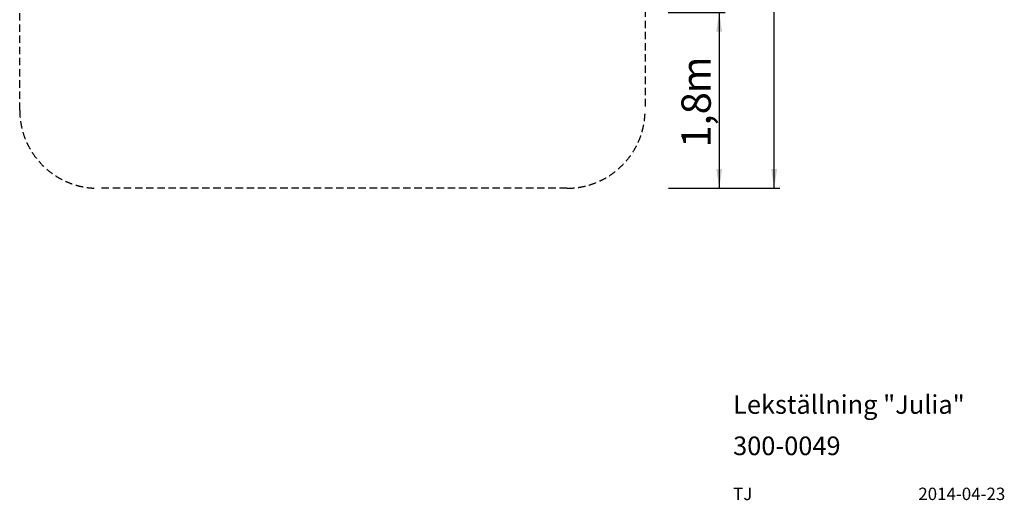
# Model space of a CAD drawing. Extents: x 1777 to 11853, y 295 to 14822.
# Drawn here: x 1777 to 11853, y 295 to 5210 of the extents above; entities that cross this region are included whole.
import ezdxf

# ---------------------------------------------------------------- set-up
doc = ezdxf.new("R2010")
doc.units = 0
doc.header["$LTSCALE"] = 60
doc.linetypes.add('HIDDEN', pattern=[1.905, 1.27, -0.635])
doc.layers.get('0').update_dxf_attribs({"linetype": 'CONTINUOUS'})
doc.styles.add('SLDTEXTSTYLE0', font='TXT', dxfattribs={"width": 0.75})
doc.dimstyles.new('SLDDIMSTYLE0', dxfattribs={"dimtxt": 300, "dimasz": 198.12, "dimexe": 0, "dimexo": 0.0625, "dimgap": 75, "dimtad": 1, "dimdec": 1, "dimlfac": 0.001, "dimrnd": 1e-09, "dimzin": 12, "dimtxsty": 'SLDTEXTSTYLE0', "dimsah": 1, "dimcen": 0.09, "dimazin": 3, "dimtfac": 1, "dimtdec": 1, "dimtofl": 0, "dimtmove": 0, "dimatfit": 3, "dimtolj": 1, "dimtzin": 12})

# ---------------------------------------------------------------- blocks, each defined once
blk = doc.blocks.new('_D')
at = {"color": 7, "linetype": 'CONTINUOUS'}
for p, q in [((8405, 13286), (9557, 13286)), ((9497, 3486), (9497, 13286)), ((8419, 3486), (9557, 3486))]:
    blk.add_line(p, q, dxfattribs=at)
for points in [[(9497, 13286), (9467, 13088), (9528, 13088)], [(9497, 3486), (9528, 3684), (9467, 3684)]]:
    blk.add_solid(points, dxfattribs=at)
at = {"color": 7, "linetype": 'CONTINUOUS', "char_height": 300, "attachment_point": 1, "rotation": 90, "style": 'SLDTEXTSTYLE0'}
for s, insert in [('m', (9110, 9153)), ('9,8', (9110, 8599))]:
    blk.add_mtext(s, dxfattribs=dict(at, insert=insert))
blk = doc.blocks.new('_D_6')
at = {"color": 7, "linetype": 'CONTINUOUS'}
for p, q in [((8414, 5285), (8996, 5285)), ((8936, 5285), (8936, 3486)), ((8416, 3486), (8996, 3486))]:
    blk.add_line(p, q, dxfattribs=at)
for points in [[(8936, 5285), (8905, 5086), (8966, 5086)], [(8936, 3486), (8966, 3684), (8905, 3684)]]:
    blk.add_solid(points, dxfattribs=at)
at = {"color": 7, "linetype": 'CONTINUOUS', "char_height": 300, "attachment_point": 1, "rotation": 90, "style": 'SLDTEXTSTYLE0'}
for s, insert in [('m', (8549, 4455)), ('1,8', (8549, 3901))]:
    blk.add_mtext(s, dxfattribs=dict(at, insert=insert))

msp = doc.modelspace()

# ---------------------------------------------------------------- linework, layer by layer
at = {"color": 7, "linetype": 'HIDDEN'}
for p, q in [((1777.15, 4286.1), (1777.15, 12486.1)), ((8177.15, 9086.1), (8177.15, 4286.1)), ((7377.15, 3486.1), (2577.15, 3486.1))]:
    msp.add_line(p, q, dxfattribs=at)
for centre, start, end in [((2577.15, 4286.1), 180, 270), ((7377.15, 4286.1), 270, 0)]:
    msp.add_arc(centre, 800, start, end, dxfattribs=at)

# ---------------------------------------------------------------- texts
at = {"color": 7, "linetype": 'CONTINUOUS', "attachment_point": 1, "style": 'SLDTEXTSTYLE0'}
for s, insert, char_height in [('Lekställning "Julia"', (9077.54, 1369.86), 190.5), ('300-0049', (9077.54, 947.09), 190.5), ('TJ', (9077.54, 424.02), 127), ('2014-04-23', (10972.99, 424.02), 127)]:
    msp.add_mtext(s, dxfattribs=dict(at, insert=insert, char_height=char_height))

# ---------------------------------------------------------------- dimensions: what is measured, and where the dimension line sits
at = {"color": 7, "linetype": 'CONTINUOUS'}
for base, p1, p2, picture, middle in [((9497.15, 13286.1), (7377.15, 3486.1), (5377.15, 13286.1), '_D', (9497.15, 9063.68)), ((8935.92, 3486.1), (6378.45, 5284.6), (7377.15, 3486.1), '_D_6', (8935.92, 4365.13))]:
    dim = msp.add_linear_dim(base=base, p1=p1, p2=p2, angle=90, text='<>m', dimstyle='SLDDIMSTYLE0', dxfattribs=at)
    dim.commit()
    dim.dimension.update_dxf_attribs({"geometry": picture, "text_midpoint": middle, "dimtype": 160})

doc.saveas('drawing.dxf')
